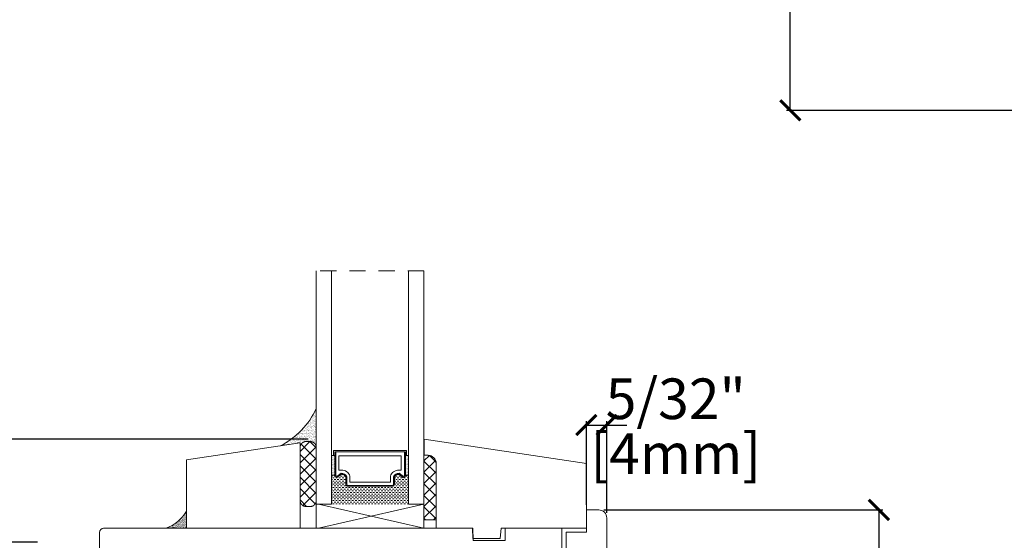
# Model space of a CAD drawing. Units: inches. Extents: x 25.1 to 46.5, y 31.7 to 53.5.
# Drawn here: x 29.5 to 37.1, y 37.7 to 41.7 of the extents above; entities that cross this region are included whole.
import ezdxf

# ---------------------------------------------------------------- set-up
doc = ezdxf.new("R2010")
doc.units = ezdxf.units.IN
doc.header["$LTSCALE"] = 0.5
doc.header["$MEASUREMENT"] = 0
doc.header["$PDMODE"] = 3
doc.linetypes.add('HIDDEN', pattern=[0.375, 0.25, -0.125])
doc.layers.get('0').update_dxf_attribs({"lineweight": 18})
doc.layers.get('Defpoints').update_dxf_attribs({"lineweight": 18})
doc.styles.get("Standard").update_dxf_attribs({"font": 'lc______.ttf', "width": 0.55, "oblique": 5})
doc.dimstyles.new('Knife', dxfattribs={"dimscale": 0, "dimtxt": 0.3125, "dimasz": 0.156, "dimexe": 0.03, "dimexo": 0.04, "dimgap": 0.04, "dimtad": 0, "dimtih": 1, "dimtoh": 1, "dimdec": 5, "dimzin": 0, "dimdsep": 46, "dimlunit": 4, "dimtxsty": 'Standard', "dimblk": 'ARCHTICK', "dimcen": 0, "dimadec": 1, "dimazin": 0, "dimtfac": 1, "dimtdec": 5, "dimtofl": 0, "dimtmove": 0, "dimatfit": 3, "dimfxl": 1, "dimfrac": 2, "dimtolj": 1, "dimtzin": 0, "dimarcsym": 0})

# ---------------------------------------------------------------- blocks, each defined once
blk = doc.blocks.new('_ArchTick')
at = {"color": 0, "linetype": 'ByBlock', "const_width": 0.15}
blk.add_lwpolyline([(-0.5, -0.5), (0.5, 0.5)], dxfattribs=at)
blk = doc.blocks.new('*D4')
at = {"color": 0, "lineweight": -2}
for p, q in [((31.7147, 38.4389), (26.1789, 38.4389)), ((26.2089, 38.4389), (26.2089, 37.22)), ((26.2089, 35.0344), (26.2089, 36.2533)), ((31.7147, 35.0344), (26.1789, 35.0344))]:
    blk.add_line(p, q, dxfattribs=at)
at = {"layer": 'Defpoints', "color": 0}
for p in [(31.7547, 38.4389), (26.2089, 35.0344), (31.7547, 35.0344)]:
    blk.add_point(p, dxfattribs=at)
at = {"color": 0, "lineweight": -2, "xscale": 0.156, "yscale": 0.156, "zscale": 0.156}
for p, rotation in [((26.2089, 38.4389), 90), ((26.2089, 35.0344), 270)]:
    blk.add_blockref('_ArchTick', p, dxfattribs=dict(at, rotation=rotation))
at = {"color": 0, "insert": (26.2089, 36.7366), "char_height": 0.3125, "attachment_point": 5}
blk.add_mtext('\\A1;3 13/32"\\P [86mm]', dxfattribs=at)
blk = doc.blocks.new('*D5')
at = {"color": 0, "lineweight": -2}
for p, q in [((29.631, 37.6449), (27.7746, 37.6449)), ((27.8046, 37.6449), (27.8046, 37.1608)), ((27.8046, 35.8324), (27.8046, 36.3164)), ((29.631, 35.8324), (27.7746, 35.8324))]:
    blk.add_line(p, q, dxfattribs=at)
at = {"layer": 'Defpoints', "color": 0}
for p in [(29.671, 37.6449), (27.8046, 35.8324), (29.671, 35.8324)]:
    blk.add_point(p, dxfattribs=at)
at = {"color": 0, "lineweight": -2, "xscale": 0.156, "yscale": 0.156, "zscale": 0.156}
for p, rotation in [((27.8046, 37.6449), 90), ((27.8046, 35.8324), 270)]:
    blk.add_blockref('_ArchTick', p, dxfattribs=dict(at, rotation=rotation))
at = {"color": 0, "char_height": 0.3125, "attachment_point": 5}
for s, insert in [('\\A1;1 13/16"', (27.8046, 36.941)), ('\\A1;[46mm]', (27.8046, 36.5187))]:
    blk.add_mtext(s, dxfattribs=dict(at, insert=insert))
blk = doc.blocks.new('*D8')
at = {"color": 0, "lineweight": -2}
for p, q in [((39.5834, 47.686), (35.4004, 47.686)), ((35.4304, 47.686), (35.4304, 45.8947)), ((35.4304, 40.9691), (35.4304, 44.928)), ((39.5834, 40.9691), (35.4004, 40.9691))]:
    blk.add_line(p, q, dxfattribs=at)
at = {"layer": 'Defpoints', "color": 0}
for p in [(39.6234, 47.686), (35.4304, 40.9691), (39.6234, 40.9691)]:
    blk.add_point(p, dxfattribs=at)
at = {"color": 0, "lineweight": -2, "xscale": 0.156, "yscale": 0.156, "zscale": 0.156}
for p, rotation in [((35.4304, 47.686), 90), ((35.4304, 40.9691), 270)]:
    blk.add_blockref('_ArchTick', p, dxfattribs=dict(at, rotation=rotation))
at = {"color": 0, "insert": (35.4304, 45.4113), "char_height": 0.3125, "attachment_point": 5}
blk.add_mtext('\\A1;6 23/32"\\P [171mm]', dxfattribs=at)
blk = doc.blocks.new('*D16')
at = {"color": 0, "lineweight": -2}
for p, q in [((33.8589, 37.9328), (33.8589, 38.5765)), ((33.8589, 38.5465), (34.0159, 38.5465)), ((34.0159, 37.8708), (34.0159, 38.5765)), ((34.0159, 38.5465), (34.1719, 38.5465))]:
    blk.add_line(p, q, dxfattribs=at)
at = {"layer": 'Defpoints', "color": 0}
for p in [(34.0159, 38.5465), (33.8589, 37.8928), (34.0159, 37.8308)]:
    blk.add_point(p, dxfattribs=at)
at = {"color": 0, "lineweight": -2, "xscale": 0.156, "yscale": 0.156, "zscale": 0.156, "rotation": 180}
blk.add_blockref('_ArchTick', (33.8589, 38.5465), dxfattribs=at)
at = {"color": 0, "lineweight": -2, "xscale": 0.156, "yscale": 0.156, "zscale": 0.156}
blk.add_blockref('_ArchTick', (34.0159, 38.5465), dxfattribs=at)
at = {"color": 0, "char_height": 0.3125, "attachment_point": 5}
for s, insert in [('\\A1;5/32"', (34.5475, 38.7489)), ('\\A1;[4mm]', (34.5475, 38.3266))]:
    blk.add_mtext(s, dxfattribs=dict(at, insert=insert))
blk = doc.blocks.new('*D17')
at = {"color": 0, "lineweight": -2}
for p, q in [((33.9939, 37.8928), (36.1427, 37.8928)), ((36.1127, 37.8928), (36.1127, 37.1588)), ((36.1127, 35.5803), (36.1127, 36.3143)), ((33.9939, 35.5803), (36.1427, 35.5803))]:
    blk.add_line(p, q, dxfattribs=at)
at = {"layer": 'Defpoints', "color": 0}
for p in [(33.9539, 37.8928), (33.9539, 35.5803), (36.1127, 35.5803)]:
    blk.add_point(p, dxfattribs=at)
at = {"color": 0, "lineweight": -2, "xscale": 0.156, "yscale": 0.156, "zscale": 0.156}
for p, rotation in [((36.1127, 37.8928), 90), ((36.1127, 35.5803), 270)]:
    blk.add_blockref('_ArchTick', p, dxfattribs=dict(at, rotation=rotation))
at = {"color": 0, "char_height": 0.3125, "attachment_point": 5}
for s, insert in [('\\A1;2 5/16"', (36.1127, 36.9389)), ('\\A1;[59mm]', (36.1127, 36.5167))]:
    blk.add_mtext(s, dxfattribs=dict(at, insert=insert))

msp = doc.modelspace()

# ---------------------------------------------------------------- hatches: boundary and pattern name
h = msp.add_hatch()
h.set_pattern_fill('AR-SAND', color=256, scale=0.01, angle=-5.5290838)
h.set_pattern_definition([(31.9709162, (-4434.627732, -3839.69876), (0.00122951142, 0.019239285373), [0, -0.0152, 0, -0.017, 0, -0.01625]), (1.9709162, (-4434.627732, -3839.69876), (0.02033459301, 0.02638496024), [0, -0.0082, 0, -0.0137, 0, -0.00525]), (321.9709162, (-4434.639974, -3839.697574), (0.03100198317, -0.002944179928), [0, -0.005, 0, -0.018, 0, -0.0235]), (311.9709162, (-4434.639974, -3839.697574), (0.03076705282, 0.0058394877), [0, -0.0025, 0, -0.0118, 0, -0.0135])])
edge = h.paths.add_edge_path()
edge.add_line((31.777932, 38.672864), (31.777932, 38.407099))
edge.add_line((31.777932, 38.407099), (31.744931, 38.403904))
edge.add_line((31.744931, 38.403904), (31.729448, 38.419387))
edge.add_line((31.729448, 38.419387), (31.699134, 38.419386))
edge.add_line((31.699134, 38.419386), (31.698574, 38.419386))
edge.add_line((31.698574, 38.419386), (31.698024, 38.419377))
edge.add_line((31.698024, 38.419377), (31.696874, 38.419336))
edge.add_line((31.696874, 38.419336), (31.696314, 38.419296))
edge.add_line((31.696314, 38.419296), (31.695754, 38.419266))
edge.add_line((31.695754, 38.419266), (31.695184, 38.419216))
edge.add_line((31.695184, 38.419216), (31.694624, 38.419166))
edge.add_line((31.694624, 38.419166), (31.693504, 38.419046))
edge.add_line((31.693504, 38.419046), (31.692384, 38.418886))
edge.add_line((31.692384, 38.418886), (31.691874, 38.418813))
edge.add_line((31.691874, 38.418813), (31.690714, 38.418606))
edge.add_line((31.690714, 38.418606), (31.690164, 38.418506))
edge.add_line((31.690164, 38.418506), (31.689604, 38.418386))
edge.add_line((31.689604, 38.418386), (31.688504, 38.418146))
edge.add_line((31.688504, 38.418146), (31.687954, 38.418006))
edge.add_line((31.687954, 38.418006), (31.687414, 38.417866))
edge.add_line((31.687414, 38.417866), (31.686864, 38.417726))
edge.add_line((31.686864, 38.417726), (31.685784, 38.417406))
edge.add_line((31.685784, 38.417406), (31.684704, 38.417066))
edge.add_line((31.684704, 38.417066), (31.684174, 38.416886))
edge.add_line((31.684174, 38.416886), (31.683634, 38.416696))
edge.add_line((31.683634, 38.416696), (31.683104, 38.416506))
edge.add_line((31.683104, 38.416506), (31.682584, 38.416306))
edge.add_line((31.682584, 38.416306), (31.682054, 38.416096))
edge.add_line((31.682054, 38.416096), (31.681534, 38.415886))
edge.add_line((31.681534, 38.415886), (31.680614, 38.415497))
edge.add_line((31.680614, 38.415497), (31.679464, 38.414966))
edge.add_line((31.679464, 38.414966), (31.678954, 38.414726))
edge.add_line((31.678954, 38.414726), (31.678454, 38.414476))
edge.add_line((31.678454, 38.414476), (31.677954, 38.414216))
edge.add_line((31.677954, 38.414216), (31.677454, 38.413956))
edge.add_line((31.677454, 38.413956), (31.676954, 38.413686))
edge.add_line((31.676954, 38.413686), (31.676464, 38.413416))
edge.add_line((31.676464, 38.413416), (31.675974, 38.413126))
edge.add_line((31.675974, 38.413126), (31.675484, 38.412846))
edge.add_line((31.675484, 38.412846), (31.674524, 38.412246))
edge.add_line((31.674524, 38.412246), (31.674054, 38.411946))
edge.add_line((31.674054, 38.411946), (31.673574, 38.411636))
edge.add_line((31.673574, 38.411636), (31.673114, 38.411316))
edge.add_line((31.673114, 38.411316), (31.672644, 38.410996))
edge.add_line((31.672644, 38.410996), (31.672184, 38.410666))
edge.add_line((31.672184, 38.410666), (31.671734, 38.410336))
edge.add_line((31.671734, 38.410336), (31.671284, 38.409996))
edge.add_line((31.671284, 38.409996), (31.670834, 38.409656))
edge.add_line((31.670834, 38.409656), (31.670394, 38.409306))
edge.add_line((31.670394, 38.409306), (31.669514, 38.408586))
edge.add_line((31.669514, 38.408586), (31.669094, 38.408216))
edge.add_line((31.669094, 38.408216), (31.668664, 38.407846))
edge.add_line((31.668664, 38.407846), (31.66826, 38.40749))
edge.add_line((31.66826, 38.40749), (31.667414, 38.406706))
edge.add_line((31.667414, 38.406706), (31.667014, 38.406306))
edge.add_line((31.667014, 38.406306), (31.666604, 38.405916))
edge.add_line((31.666604, 38.405916), (31.666214, 38.405516))
edge.add_line((31.666214, 38.405516), (31.665434, 38.404696))
edge.add_line((31.665434, 38.404696), (31.665054, 38.404276))
edge.add_line((31.665054, 38.404276), (31.664674, 38.403856))
edge.add_line((31.664674, 38.403856), (31.664304, 38.403436))
edge.add_line((31.664304, 38.403436), (31.663934, 38.403006))
edge.add_line((31.663934, 38.403006), (31.663574, 38.402566))
edge.add_line((31.663574, 38.402566), (31.663224, 38.402126))
edge.add_line((31.663224, 38.402126), (31.662874, 38.401686))
edge.add_line((31.662874, 38.401686), (31.662524, 38.401236))
edge.add_line((31.662524, 38.401236), (31.662184, 38.400786))
edge.add_line((31.662184, 38.400786), (31.661854, 38.400336))
edge.add_line((31.661854, 38.400336), (31.661524, 38.399876))
edge.add_line((31.661524, 38.399876), (31.661204, 38.399416))
edge.add_line((31.661204, 38.399416), (31.660884, 38.398946))
edge.add_line((31.660884, 38.398946), (31.660574, 38.398476))
edge.add_line((31.660574, 38.398476), (31.659974, 38.397516))
edge.add_line((31.659974, 38.397516), (31.659684, 38.397036))
edge.add_line((31.659684, 38.397036), (31.659394, 38.396546))
edge.add_line((31.659394, 38.396546), (31.658836, 38.39557))
edge.add_line((31.658836, 38.39557), (31.653135, 38.395018))
edge.add_line((31.653135, 38.395018), (31.653135, 38.408335))
edge.add_line((31.653135, 38.408335), (31.501239, 38.385634))
edge.add_arc((31.213923, 38.939296), 0.623772, 297.4265247, 334.714442)
at = {"linetype": 'Continuous'}
h = msp.add_hatch(dxfattribs=at)
h.set_pattern_fill('DOTS', color=256, scale=0.1, style=0)
h.set_pattern_definition([(0, (25.802452, 35.8651446), (0.003125, 0.00625), [0, -0.00625])])
h.paths.add_polyline_path([(31.921307, 38.312849), (31.895932, 38.312849), (31.895932, 38.159474), (31.921307, 38.159474)])
h.paths.add_polyline_path([(32.489682, 38.312849), (32.464307, 38.312849), (32.464307, 38.159474), (32.489682, 38.159474)])
h = msp.add_hatch(dxfattribs=at)
h.set_pattern_fill('DASH', color=256, scale=0.1, style=0)
h.set_pattern_definition([(0, (25.802452, 35.865145), (0.0125, 0.0125), [0.0125, -0.0125])])
h.paths.add_polyline_path([(32.020932, 38.074849, -0.41421356), (32.005307, 38.090474), (32.005307, 38.147674, 0.33597463), (31.972803, 38.168037), (31.936932, 38.143849, -0.41421356), (31.921307, 38.159474), (31.895932, 38.159474), (31.895932, 37.937849), (32.489682, 37.937849), (32.489682, 38.159474), (32.464307, 38.159474, -0.41421356), (32.448682, 38.143849), (32.413194, 38.168037, 0.32087081), (32.380307, 38.147311), (32.380307, 38.090474, -0.41421356), (32.364682, 38.074849)])
h = msp.add_hatch()
h.set_pattern_fill('AR-SAND', color=256, scale=0.005)
h.set_pattern_definition([(37.5, (-2005.04754, -2106.787365), (-0.00031496679, 0.009634118845), [0, -0.0076, 0, -0.0085, 0, -0.008125]), (7.5, (-2005.04754, -2106.787365), (0.008848883526, 0.014110730326), [0, -0.0041, 0, -0.00685, 0, -0.002625]), (327.5, (-2005.05369, -2106.787365), (0.015570709309, 2.8295268e-05), [0, -0.0025, 0, -0.009, 0, -0.01175]), (317.5, (-2005.05369, -2106.787365), (0.01503063302, 0.004388377825), [0, -0.00125, 0, -0.0059, 0, -0.00675])])
h.paths.add_polyline_path([(30.778135, 37.751335), (30.619778, 37.751335, 0.17017576), (30.778135, 37.8836)])

# ---------------------------------------------------------------- linework, layer by layer
at = {"linetype": 'HIDDEN'}
msp.add_line((32.607682, 39.733496), (31.777932, 39.733496), dxfattribs=at)
for p, q in [((31.777932, 39.733496), (31.777932, 37.937849)), ((31.895932, 37.937849), (31.895932, 39.733496)), ((32.489682, 39.733496), (32.489682, 37.937849)), ((32.607682, 37.937849), (32.607682, 39.733496)), ((31.653135, 38.343075), (31.729448, 38.419388)), ((31.778135, 38.283019), (31.661429, 38.399725)), ((31.699135, 38.419388), (31.732135, 38.419388)), ((31.729448, 38.419388), (31.778135, 38.3707)), ((31.777666, 38.379925), (31.653135, 38.255394)), ((31.653135, 37.965388), (31.653135, 38.373388)), ((31.653135, 38.320338), (31.778135, 38.195338)), ((31.778135, 37.751335), (31.778135, 38.373388)), ((32.607682, 38.313335), (32.607682, 37.817335)), ((31.653135, 38.167712), (31.778135, 38.292712)), ((31.921307, 38.312849), (31.895932, 38.312849)), ((32.464307, 38.312849), (32.489682, 38.312849)), ((32.649311, 38.312415), (32.607682, 38.270785)), ((32.607682, 38.183104), (32.696987, 38.27241)), ((32.700682, 38.175204), (32.607682, 38.268204)), ((32.651591, 38.311976), (32.699322, 38.264244)), ((32.700682, 37.817335), (32.700682, 38.251335)), ((31.778135, 38.107656), (31.653135, 38.232656)), ((31.778135, 38.205031), (31.653135, 38.080031)), ((32.700682, 38.188423), (32.607682, 38.095423)), ((32.607682, 38.180523), (32.700682, 38.087523)), ((31.653135, 38.144975), (31.778135, 38.019975)), ((31.653135, 37.99235), (31.778135, 38.11735)), ((31.921307, 38.159474), (31.895932, 38.159474)), ((32.464307, 38.159474), (32.489682, 38.159474)), ((32.607682, 38.007741), (32.700682, 38.100741)), ((32.700682, 37.999841), (32.607682, 38.092841)), ((31.770465, 37.939964), (31.653135, 38.057294)), ((31.778135, 38.029669), (31.674812, 37.926345)), ((32.700682, 38.01306), (32.607682, 37.92006)), ((31.653135, 37.969613), (31.70336, 37.919388)), ((31.777932, 37.937849), (31.895932, 37.937849)), ((32.489682, 37.937849), (32.607682, 37.937849)), ((32.607682, 38.00516), (32.700682, 37.91216)), ((32.607682, 38.003849), (32.607682, 37.751335)), ((31.699135, 37.919388), (31.732135, 37.919388)), ((32.607682, 37.832379), (32.700682, 37.925379)), ((32.700682, 37.824479), (32.607682, 37.917479)), ((32.607682, 37.829798), (32.620144, 37.817335)), ((32.607682, 37.817335), (32.700682, 37.817335)), ((32.700682, 37.837698), (32.680319, 37.817335))]:
    msp.add_line(p, q)
at = {"linetype": 'Continuous'}
for p, q in [((31.794682, 37.751335), (32.607682, 37.937849)), ((32.607682, 37.751335), (31.794682, 37.937849))]:
    msp.add_line(p, q, dxfattribs=at)
for points in [[(31.633135, 38.408335), (31.653135, 38.408335), (31.653135, 37.751335), (30.778135, 37.751335), (30.778135, 38.277565), (31.653135, 38.408335)], [(31.921307, 38.312849), (31.911557, 38.312849), (31.911557, 38.350849), (32.474057, 38.350849), (32.474057, 38.312849), (32.464307, 38.312849)]]:
    msp.add_lwpolyline(points)
for points in [[(32.984421, 37.673335), (33.193762, 37.673335), (33.201914, 37.751504), (33.858914, 37.751504), (33.858914, 38.251504), (32.608798, 38.438335), (32.608798, 38.313335), (32.639798, 38.313335, -0.41421356), (32.701798, 38.251335), (32.701798, 37.751335), (32.982798, 37.751335)], [(32.005307, 38.147674, 0.33597463), (31.972803, 38.168037), (31.936932, 38.143849, -0.41421356), (31.921307, 38.159474), (31.921307, 38.341099), (32.464307, 38.341099), (32.464307, 38.159474, -0.41421356), (32.448682, 38.143849), (32.413194, 38.168037, 0.32087081), (32.380307, 38.147311), (32.380307, 38.090474, -0.41421356), (32.364682, 38.074849), (32.020932, 38.074849, -0.41421356), (32.005307, 38.090474)], [(32.012307, 38.148893, 0.3593608), (31.970307, 38.174797), (31.935088, 38.151049, -0.35243105), (31.928307, 38.159474), (31.928307, 38.341099), (32.457307, 38.341099), (32.457307, 38.159474, -0.35186937), (32.450542, 38.151052), (32.415618, 38.174856, 0.34463089), (32.373307, 38.148617), (32.373307, 38.090474, -0.41421356), (32.364682, 38.081849), (32.020932, 38.081849, -0.41421356), (32.012307, 38.090474)], [(32.036557, 38.152412, 0.35845547), (31.971653, 38.199287), (31.952557, 38.199287), (31.952557, 38.309849), (32.433057, 38.309849), (32.433057, 38.199287), (32.41396, 38.199287, 0.34679931), (32.349057, 38.152412), (32.349057, 38.106099), (32.036557, 38.106099)], [(33.953914, 35.580335), (33.858914, 35.580335), (33.858914, 35.752335), (33.702664, 35.752335), (33.702664, 37.720835), (33.858914, 37.720835), (33.858914, 37.892835), (33.953914, 37.892835, -0.41421356), (34.015914, 37.830835), (34.015914, 35.642335, -0.41421356)], [(30.546842, 37.205335), (30.793351, 37.205335), (30.795533, 37.080335), (32.483033, 37.080335, -1), (32.608033, 37.080335), (33.671033, 37.080335), (33.671033, 37.751335), (33.234033, 37.751335), (33.23241, 37.658335), (32.985656, 37.658335), (32.984033, 37.751335), (30.139533, 37.751335, 0.41421356), (30.108533, 37.720335), (30.108533, 37.130335), (30.545533, 37.130335)]]:
    msp.add_lwpolyline(points, format="xyb", close=True)
for points in [[(31.653134, 38.373386, 0), (31.653134, 38.373956, 0), (31.653144, 38.374516, 0), (31.653164, 38.375076, 0), (31.653194, 38.375646, 0), (31.653224, 38.376206, 0), (31.653264, 38.376776, 0), (31.653304, 38.377336, 0), (31.653354, 38.377896, 0), (31.653414, 38.378456, 0), (31.653484, 38.379016, 0), (31.653554, 38.379576, 0), (31.653634, 38.380136, 0), (31.653724, 38.380696, 0), (31.653814, 38.381256, 0), (31.653914, 38.381806, 0), (31.654014, 38.382366, 0), (31.654134, 38.382916, 0), (31.654254, 38.383466, 0), (31.654384, 38.384016, 0), (31.654514, 38.384566, 0), (31.654654, 38.385116, 0), (31.654804, 38.385656, 0), (31.654954, 38.386196, 0), (31.655114, 38.386736, 0), (31.655284, 38.387276, 0), (31.655454, 38.387816, 0), (31.655634, 38.388356, 0), (31.655824, 38.388886, 0), (31.656014, 38.389416, 0), (31.656214, 38.389946, 0), (31.656424, 38.390466, 0), (31.656634, 38.390986, 0), (31.656854, 38.391516, 0), (31.657084, 38.392026, 0), (31.657314, 38.392546, 0), (31.657554, 38.393056, 0), (31.657794, 38.393566, 0), (31.658044, 38.394066, 0), (31.658304, 38.394576, 0), (31.658564, 38.395076, 0), (31.658834, 38.395566, 0), (31.659114, 38.396056, 0), (31.659394, 38.396546, 0), (31.659684, 38.397036, 0), (31.659974, 38.397516, 0), (31.660274, 38.397996, 0), (31.660574, 38.398476, 0), (31.660884, 38.398946, 0), (31.661204, 38.399416, 0), (31.661524, 38.399876, 0), (31.661854, 38.400336, 0), (31.662184, 38.400786, 0), (31.662524, 38.401236, 0), (31.662874, 38.401686, 0), (31.663224, 38.402126, 0), (31.663574, 38.402566, 0), (31.663934, 38.403006, 0), (31.664304, 38.403436, 0), (31.664674, 38.403856, 0), (31.665054, 38.404276, 0), (31.665434, 38.404696, 0), (31.665824, 38.405106, 0), (31.666214, 38.405516, 0), (31.666604, 38.405916, 0), (31.667014, 38.406306, 0), (31.667414, 38.406706, 0), (31.667824, 38.407086, 0), (31.668244, 38.407476, 0), (31.668664, 38.407846, 0), (31.669094, 38.408216, 0), (31.669514, 38.408586, 0), (31.669954, 38.408946, 0), (31.670394, 38.409306, 0), (31.670834, 38.409656, 0), (31.671284, 38.409996, 0), (31.671734, 38.410336, 0), (31.672184, 38.410666, 0), (31.672644, 38.410996, 0), (31.673114, 38.411316, 0), (31.673574, 38.411636, 0), (31.674054, 38.411946, 0), (31.674524, 38.412246, 0), (31.675004, 38.412546, 0), (31.675484, 38.412846, 0), (31.675974, 38.413126, 0), (31.676464, 38.413416, 0), (31.676954, 38.413686, 0), (31.677454, 38.413956, 0), (31.677954, 38.414216, 0), (31.678454, 38.414476, 0), (31.678954, 38.414726, 0), (31.679464, 38.414966, 0), (31.679984, 38.415206, 0), (31.680494, 38.415446, 0), (31.681014, 38.415666, 0), (31.681534, 38.415886, 0), (31.682054, 38.416096, 0), (31.682584, 38.416306, 0), (31.683104, 38.416506, 0), (31.683634, 38.416696, 0), (31.684174, 38.416886, 0), (31.684704, 38.417066, 0), (31.685244, 38.417236, 0), (31.685784, 38.417406, 0), (31.686324, 38.417566, 0), (31.686864, 38.417726, 0), (31.687414, 38.417866, 0), (31.687954, 38.418006, 0), (31.688504, 38.418146, 0), (31.689054, 38.418266, 0), (31.689604, 38.418386, 0), (31.690164, 38.418506, 0), (31.690714, 38.418606, 0), (31.691274, 38.418706, 0), (31.691824, 38.418806, 0), (31.692384, 38.418886, 0), (31.692944, 38.418966, 0), (31.693504, 38.419046, 0), (31.694064, 38.419106, 0), (31.694624, 38.419166, 0), (31.695184, 38.419216, 0), (31.695754, 38.419266, 0), (31.696314, 38.419296, 0), (31.696874, 38.419336, 0), (31.697444, 38.419356, 0), (31.698004, 38.419376, 0), (31.698574, 38.419386, 0), (31.699134, 38.419386, 0)], [(31.732134, 38.419386, 0), (31.732704, 38.419386, 0), (31.733264, 38.419376, 0), (31.733824, 38.419356, 0), (31.734394, 38.419336, 0), (31.734954, 38.419296, 0), (31.735514, 38.419266, 0), (31.736084, 38.419216, 0), (31.736644, 38.419166, 0), (31.737204, 38.419106, 0), (31.737764, 38.419046, 0), (31.738324, 38.418966, 0), (31.738884, 38.418886, 0), (31.739444, 38.418806, 0), (31.740004, 38.418706, 0), (31.740554, 38.418606, 0), (31.741114, 38.418506, 0), (31.741664, 38.418386, 0), (31.742214, 38.418266, 0), (31.742764, 38.418146, 0), (31.743314, 38.418006, 0), (31.743854, 38.417866, 0), (31.744404, 38.417726, 0), (31.744944, 38.417566, 0), (31.745484, 38.417406, 0), (31.746024, 38.417236, 0), (31.746564, 38.417066, 0), (31.747104, 38.416886, 0), (31.747634, 38.416696, 0), (31.748164, 38.416506, 0), (31.748694, 38.416306, 0), (31.749214, 38.416096, 0), (31.749734, 38.415886, 0), (31.750254, 38.415666, 0), (31.750774, 38.415446, 0), (31.751294, 38.415206, 0), (31.751804, 38.414966, 0), (31.752314, 38.414726, 0), (31.752814, 38.414476, 0), (31.753324, 38.414216, 0), (31.753824, 38.413956, 0), (31.754314, 38.413686, 0), (31.754804, 38.413416, 0), (31.755294, 38.413126, 0), (31.755784, 38.412846, 0), (31.756264, 38.412546, 0), (31.756744, 38.412246, 0), (31.757224, 38.411946, 0), (31.757694, 38.411636, 0), (31.758154, 38.411316, 0), (31.758624, 38.410996, 0), (31.759084, 38.410666, 0), (31.759534, 38.410336, 0), (31.759984, 38.409996, 0), (31.760434, 38.409656, 0), (31.760874, 38.409306, 0), (31.761314, 38.408946, 0), (31.761754, 38.408586, 0), (31.762184, 38.408216, 0), (31.762604, 38.407846, 0), (31.763024, 38.407476, 0), (31.763444, 38.407086, 0), (31.763854, 38.406706, 0), (31.764264, 38.406306, 0), (31.764664, 38.405916, 0), (31.765054, 38.405516, 0), (31.765454, 38.405106, 0), (31.765834, 38.404696, 0), (31.766214, 38.404276, 0), (31.766594, 38.403856, 0), (31.766964, 38.403436, 0), (31.767334, 38.403006, 0), (31.767694, 38.402566, 0), (31.768044, 38.402126, 0), (31.768394, 38.401686, 0), (31.768744, 38.401236, 0), (31.769084, 38.400786, 0), (31.769414, 38.400336, 0), (31.769744, 38.399876, 0), (31.770064, 38.399416, 0), (31.770384, 38.398946, 0), (31.770694, 38.398476, 0), (31.770994, 38.397996, 0), (31.771294, 38.397516, 0), (31.771594, 38.397036, 0), (31.771874, 38.396546, 0), (31.772154, 38.396056, 0), (31.772434, 38.395566, 0), (31.772704, 38.395076, 0), (31.772964, 38.394576, 0), (31.773224, 38.394066, 0), (31.773474, 38.393566, 0), (31.773714, 38.393056, 0), (31.773954, 38.392546, 0), (31.774184, 38.392026, 0), (31.774414, 38.391516, 0), (31.774634, 38.390986, 0), (31.774844, 38.390466, 0), (31.775054, 38.389946, 0), (31.775254, 38.389416, 0), (31.775444, 38.388886, 0), (31.775634, 38.388356, 0), (31.775814, 38.387816, 0), (31.775984, 38.387276, 0), (31.776154, 38.386736, 0), (31.776314, 38.386196, 0), (31.776464, 38.385656, 0), (31.776614, 38.385116, 0), (31.776754, 38.384566, 0), (31.776894, 38.384016, 0), (31.777014, 38.383466, 0), (31.777134, 38.382916, 0), (31.777254, 38.382366, 0), (31.777354, 38.381806, 0), (31.777454, 38.381256, 0), (31.777554, 38.380696, 0), (31.777634, 38.380136, 0), (31.777714, 38.379576, 0), (31.777794, 38.379016, 0), (31.777854, 38.378456, 0), (31.777914, 38.377896, 0), (31.777964, 38.377336, 0), (31.778014, 38.376776, 0), (31.778044, 38.376206, 0), (31.778084, 38.375646, 0), (31.778104, 38.375076, 0), (31.778124, 38.374516, 0), (31.778134, 38.373956, 0), (31.778134, 38.373386, 0)], [(32.638681, 38.313336, 0), (32.639441, 38.313326, 0), (32.640201, 38.313316, 0), (32.640961, 38.313296, 0), (32.641721, 38.313256, 0), (32.642481, 38.313216, 0), (32.643241, 38.313166, 0), (32.644001, 38.313106, 0), (32.644761, 38.313036, 0), (32.645511, 38.312956, 0), (32.646271, 38.312866, 0), (32.647021, 38.312766, 0), (32.647781, 38.312666, 0), (32.648531, 38.312546, 0), (32.649281, 38.312426, 0), (32.650031, 38.312286, 0), (32.650781, 38.312146, 0), (32.651521, 38.311986, 0), (32.652271, 38.311826, 0), (32.653011, 38.311656, 0), (32.653751, 38.311476, 0), (32.654481, 38.311286, 0), (32.655221, 38.311086, 0), (32.655951, 38.310886, 0), (32.656681, 38.310666, 0), (32.657411, 38.310436, 0), (32.658131, 38.310206, 0), (32.658851, 38.309966, 0), (32.659571, 38.309706, 0), (32.660281, 38.309446, 0), (32.660991, 38.309176, 0), (32.661701, 38.308906, 0), (32.662411, 38.308616, 0), (32.663111, 38.308316, 0), (32.663811, 38.308016, 0), (32.664501, 38.307706, 0), (32.665191, 38.307386, 0), (32.665881, 38.307056, 0), (32.666561, 38.306716, 0), (32.667231, 38.306366, 0), (32.667911, 38.306016, 0), (32.668581, 38.305656, 0), (32.669241, 38.305276, 0), (32.669901, 38.304906, 0), (32.670561, 38.304516, 0), (32.671211, 38.304116, 0), (32.671851, 38.303716, 0), (32.672491, 38.303306, 0), (32.673131, 38.302886, 0), (32.673761, 38.302456, 0), (32.674381, 38.302026, 0), (32.675001, 38.301586, 0), (32.675611, 38.301136, 0), (32.676221, 38.300676, 0), (32.676831, 38.300216, 0), (32.677421, 38.299736, 0), (32.678011, 38.299266, 0), (32.678601, 38.298776, 0), (32.679181, 38.298286, 0), (32.679751, 38.297786, 0), (32.680321, 38.297276, 0), (32.680881, 38.296756, 0), (32.681431, 38.296236, 0), (32.681981, 38.295706, 0), (32.682521, 38.295176, 0), (32.683061, 38.294636, 0), (32.683581, 38.294086, 0), (32.684111, 38.293536, 0), (32.684621, 38.292976, 0), (32.685131, 38.292406, 0), (32.685631, 38.291836, 0), (32.686121, 38.291256, 0), (32.686611, 38.290666, 0), (32.687091, 38.290076, 0), (32.687561, 38.289476, 0), (32.688021, 38.288876, 0), (32.688481, 38.288266, 0), (32.688931, 38.287656, 0), (32.689371, 38.287036, 0), (32.689811, 38.286406, 0), (32.690231, 38.285776, 0), (32.690651, 38.285146, 0), (32.691061, 38.284506, 0), (32.691461, 38.283856, 0), (32.691861, 38.283206, 0), (32.692251, 38.282556, 0), (32.692631, 38.281896, 0), (32.693001, 38.281226, 0), (32.693361, 38.280566, 0), (32.693711, 38.279886, 0), (32.694061, 38.279206, 0), (32.694401, 38.278526, 0), (32.694731, 38.277846, 0), (32.695051, 38.277156, 0), (32.695361, 38.276456, 0), (32.695671, 38.275766, 0), (32.695961, 38.275066, 0), (32.696251, 38.274356, 0), (32.696531, 38.273646, 0), (32.696801, 38.272936, 0), (32.697061, 38.272226, 0), (32.697311, 38.271506, 0), (32.697551, 38.270786, 0), (32.697791, 38.270056, 0), (32.698011, 38.269336, 0), (32.698231, 38.268606, 0), (32.698441, 38.267876, 0), (32.698631, 38.267136, 0), (32.698821, 38.266396, 0), (32.699001, 38.265656, 0), (32.699171, 38.264916, 0), (32.699341, 38.264176, 0), (32.699491, 38.263426, 0), (32.699631, 38.262686, 0), (32.699771, 38.261936, 0), (32.699891, 38.261186, 0), (32.700011, 38.260436, 0), (32.700121, 38.259676, 0), (32.700211, 38.258926, 0), (32.700301, 38.258166, 0), (32.700381, 38.257416, 0), (32.700451, 38.256656, 0), (32.700511, 38.255896, 0), (32.700561, 38.255136, 0), (32.700611, 38.254376, 0), (32.700641, 38.253616, 0), (32.700661, 38.252856, 0), (32.700681, 38.252096, 0), (32.700681, 38.251336, 0)], [(31.699134, 37.919386, 0), (31.698574, 37.919386, 0), (31.698004, 37.919406, 0), (31.697444, 37.919416, 0), (31.696874, 37.919446, 0), (31.696314, 37.919476, 0), (31.695754, 37.919516, 0), (31.695184, 37.919556, 0), (31.694624, 37.919606, 0), (31.694064, 37.919666, 0), (31.693504, 37.919736, 0), (31.692944, 37.919806, 0), (31.692384, 37.919886, 0), (31.691824, 37.919976, 0), (31.691274, 37.920066, 0), (31.690714, 37.920166, 0), (31.690164, 37.920276, 0), (31.689604, 37.920386, 0), (31.689054, 37.920506, 0), (31.688504, 37.920636, 0), (31.687954, 37.920766, 0), (31.687414, 37.920906, 0), (31.686864, 37.921056, 0), (31.686324, 37.921206, 0), (31.685784, 37.921366, 0), (31.685244, 37.921536, 0), (31.684704, 37.921706, 0), (31.684174, 37.921886, 0), (31.683634, 37.922076, 0), (31.683104, 37.922266, 0), (31.682584, 37.922466, 0), (31.682054, 37.922676, 0), (31.681534, 37.922886, 0), (31.681014, 37.923106, 0), (31.680494, 37.923336, 0), (31.679984, 37.923566, 0), (31.679464, 37.923806, 0), (31.678954, 37.924046, 0), (31.678454, 37.924296, 0), (31.677954, 37.924556, 0), (31.677454, 37.924816, 0), (31.676954, 37.925086, 0), (31.676464, 37.925366, 0), (31.675974, 37.925646, 0), (31.675484, 37.925936, 0), (31.675004, 37.926226, 0), (31.674524, 37.926526, 0), (31.674054, 37.926826, 0), (31.673574, 37.927136, 0), (31.673114, 37.927456, 0), (31.672644, 37.927776, 0), (31.672184, 37.928106, 0), (31.671734, 37.928436, 0), (31.671284, 37.928776, 0), (31.670834, 37.929126, 0), (31.670394, 37.929476, 0), (31.669954, 37.929826, 0), (31.669514, 37.930186, 0), (31.669094, 37.930556, 0), (31.668664, 37.930926, 0), (31.668244, 37.931306, 0), (31.667824, 37.931686, 0), (31.667414, 37.932076, 0), (31.667014, 37.932466, 0), (31.666604, 37.932856, 0), (31.666214, 37.933266, 0), (31.665824, 37.933666, 0), (31.665434, 37.934076, 0), (31.665054, 37.934496, 0), (31.664674, 37.934916, 0), (31.664304, 37.935346, 0), (31.663934, 37.935776, 0), (31.663574, 37.936206, 0), (31.663224, 37.936646, 0), (31.662874, 37.937086, 0), (31.662524, 37.937536, 0), (31.662184, 37.937986, 0), (31.661854, 37.938436, 0), (31.661524, 37.938896, 0), (31.661204, 37.939366, 0), (31.660884, 37.939836, 0), (31.660574, 37.940306, 0), (31.660274, 37.940776, 0), (31.659974, 37.941256, 0), (31.659684, 37.941736, 0), (31.659394, 37.942226, 0), (31.659114, 37.942716, 0), (31.658834, 37.943206, 0), (31.658564, 37.943706, 0), (31.658304, 37.944206, 0), (31.658044, 37.944706, 0), (31.657794, 37.945216, 0), (31.657554, 37.945716, 0), (31.657314, 37.946236, 0), (31.657084, 37.946746, 0), (31.656854, 37.947266, 0), (31.656634, 37.947786, 0), (31.656424, 37.948306, 0), (31.656214, 37.948836, 0), (31.656014, 37.949356, 0), (31.655824, 37.949886, 0), (31.655634, 37.950426, 0), (31.655454, 37.950956, 0), (31.655284, 37.951496, 0), (31.655114, 37.952036, 0), (31.654954, 37.952576, 0), (31.654804, 37.953116, 0), (31.654654, 37.953666, 0), (31.654514, 37.954206, 0), (31.654384, 37.954756, 0), (31.654254, 37.955306, 0), (31.654134, 37.955856, 0), (31.654014, 37.956416, 0), (31.653914, 37.956966, 0), (31.653814, 37.957526, 0), (31.653724, 37.958076, 0), (31.653634, 37.958636, 0), (31.653554, 37.959196, 0), (31.653484, 37.959756, 0), (31.653414, 37.960316, 0), (31.653354, 37.960876, 0), (31.653304, 37.961436, 0), (31.653264, 37.962006, 0), (31.653224, 37.962566, 0), (31.653194, 37.963126, 0), (31.653164, 37.963696, 0), (31.653144, 37.964256, 0), (31.653134, 37.964826, 0), (31.653134, 37.965386, 0)], [(31.778134, 37.965386, 0), (31.778134, 37.964826, 0), (31.778124, 37.964256, 0), (31.778104, 37.963696, 0), (31.778084, 37.963126, 0), (31.778044, 37.962566, 0), (31.778014, 37.962006, 0), (31.777964, 37.961436, 0), (31.777914, 37.960876, 0), (31.777854, 37.960316, 0), (31.777794, 37.959756, 0), (31.777714, 37.959196, 0), (31.777634, 37.958636, 0), (31.777554, 37.958076, 0), (31.777454, 37.957526, 0), (31.777354, 37.956966, 0), (31.777254, 37.956416, 0), (31.777134, 37.955856, 0), (31.777014, 37.955306, 0), (31.776894, 37.954756, 0), (31.776754, 37.954206, 0), (31.776614, 37.953666, 0), (31.776464, 37.953116, 0), (31.776314, 37.952576, 0), (31.776154, 37.952036, 0), (31.775984, 37.951496, 0), (31.775814, 37.950956, 0), (31.775634, 37.950426, 0), (31.775444, 37.949886, 0), (31.775254, 37.949356, 0), (31.775054, 37.948836, 0), (31.774844, 37.948306, 0), (31.774634, 37.947786, 0), (31.774414, 37.947266, 0), (31.774184, 37.946746, 0), (31.773954, 37.946236, 0), (31.773714, 37.945716, 0), (31.773474, 37.945216, 0), (31.773224, 37.944706, 0), (31.772964, 37.944206, 0), (31.772704, 37.943706, 0), (31.772434, 37.943206, 0), (31.772154, 37.942716, 0), (31.771874, 37.942226, 0), (31.771594, 37.941736, 0), (31.771294, 37.941256, 0), (31.770994, 37.940776, 0), (31.770694, 37.940306, 0), (31.770384, 37.939836, 0), (31.770064, 37.939366, 0), (31.769744, 37.938896, 0), (31.769414, 37.938436, 0), (31.769084, 37.937986, 0), (31.768744, 37.937536, 0), (31.768394, 37.937086, 0), (31.768044, 37.936646, 0), (31.767694, 37.936206, 0), (31.767334, 37.935776, 0), (31.766964, 37.935346, 0), (31.766594, 37.934916, 0), (31.766214, 37.934496, 0), (31.765834, 37.934076, 0), (31.765454, 37.933666, 0), (31.765054, 37.933266, 0), (31.764664, 37.932856, 0), (31.764264, 37.932466, 0), (31.763854, 37.932076, 0), (31.763444, 37.931686, 0), (31.763024, 37.931306, 0), (31.762604, 37.930926, 0), (31.762184, 37.930556, 0), (31.761754, 37.930186, 0), (31.761314, 37.929826, 0), (31.760874, 37.929476, 0), (31.760434, 37.929126, 0), (31.759984, 37.928776, 0), (31.759534, 37.928436, 0), (31.759084, 37.928106, 0), (31.758624, 37.927776, 0), (31.758154, 37.927456, 0), (31.757694, 37.927136, 0), (31.757224, 37.926826, 0), (31.756744, 37.926526, 0), (31.756264, 37.926226, 0), (31.755784, 37.925936, 0), (31.755294, 37.925646, 0), (31.754804, 37.925366, 0), (31.754314, 37.925086, 0), (31.753824, 37.924816, 0), (31.753324, 37.924556, 0), (31.752814, 37.924296, 0), (31.752314, 37.924046, 0), (31.751804, 37.923806, 0), (31.751294, 37.923566, 0), (31.750774, 37.923336, 0), (31.750254, 37.923106, 0), (31.749734, 37.922886, 0), (31.749214, 37.922676, 0), (31.748694, 37.922466, 0), (31.748164, 37.922266, 0), (31.747634, 37.922076, 0), (31.747104, 37.921886, 0), (31.746564, 37.921706, 0), (31.746024, 37.921536, 0), (31.745484, 37.921366, 0), (31.744944, 37.921206, 0), (31.744404, 37.921056, 0), (31.743854, 37.920906, 0), (31.743314, 37.920766, 0), (31.742764, 37.920636, 0), (31.742214, 37.920506, 0), (31.741664, 37.920386, 0), (31.741114, 37.920276, 0), (31.740554, 37.920166, 0), (31.740004, 37.920066, 0), (31.739444, 37.919976, 0), (31.738884, 37.919886, 0), (31.738324, 37.919806, 0), (31.737764, 37.919736, 0), (31.737204, 37.919666, 0), (31.736644, 37.919606, 0), (31.736084, 37.919556, 0), (31.735514, 37.919516, 0), (31.734954, 37.919476, 0), (31.734394, 37.919446, 0), (31.733824, 37.919416, 0), (31.733264, 37.919406, 0), (31.732704, 37.919386, 0), (31.732134, 37.919386, 0)]]:
    msp.add_polyline3d(points)
for centre, radius, start, end in [((31.213923, 38.939296), 0.623772, 297.4265247, 334.714442), ((30.510278, 38.043367), 0.311886, 290.554029, 329.1853582)]:
    msp.add_arc(centre, radius, start, end)

# ---------------------------------------------------------------- dimensions: what is measured, and where the dimension line sits
for base, p1, p2, picture, middle in [((35.430362, 40.969056), (39.623409, 47.686039), (39.623409, 40.969056), '*D8', (35.430362, 45.411308)), ((26.208881, 35.034376), (31.754731, 38.438859), (31.754731, 35.034376), '*D4', (26.208881, 36.736631))]:
    dim = msp.add_linear_dim(base=base, p1=p1, p2=p2, angle=90, dimstyle='Knife', override={"dimscale": 1, "dimpost": '\\X'})
    dim.commit()
    dim.dimension.update_dxf_attribs({"geometry": picture, "text_midpoint": middle, "dimtype": 128})
dim = msp.add_linear_dim(base=(34.015914, 38.546524), p1=(33.858914, 37.892835), p2=(34.015914, 37.830835), dimstyle='Knife', override={"dimscale": 1, "dimpost": '\\X'})
dim.commit()
dim.dimension.update_dxf_attribs({"geometry": '*D16', "text_midpoint": (34.547504, 38.546524)})
for base, p1, p2, picture, middle in [((36.112662, 35.580335), (33.953914, 37.892835), (33.953914, 35.580335), '*D17', (36.112662, 36.736585)), ((27.804568, 35.832359), (29.671033, 37.644859), (29.671033, 35.832359), '*D5', (27.804568, 36.738609))]:
    dim = msp.add_linear_dim(base=base, p1=p1, p2=p2, angle=90, dimstyle='Knife', override={"dimscale": 1, "dimpost": '\\X'})
    dim.commit()
    dim.dimension.update_dxf_attribs({"geometry": picture, "text_midpoint": middle})

doc.saveas('drawing.dxf')
